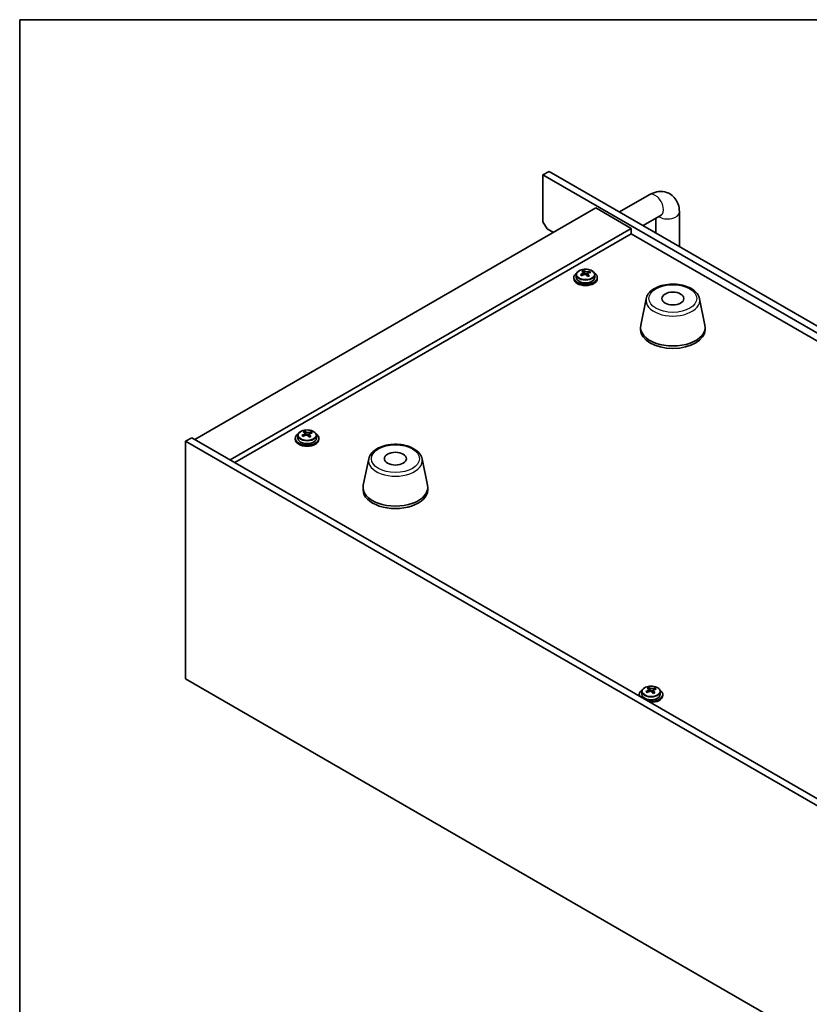
# Model space of a CAD drawing. Units: millimetres. Extents: x 65 to 8532, y 36 to 1300.
# Drawn here: x 65 to 334, y 965 to 1300 of the extents above; entities that cross this region are included whole.
import ezdxf

# ---------------------------------------------------------------- set-up
doc = ezdxf.new("R2010")
doc.units = ezdxf.units.MM
doc.header["$LTSCALE"] = 4.5
for name, color, linetype, lineweight in [('Border (ISO)', 7, 'Continuous', 35), ('Visible (ISO)', 7, 'Continuous', 35), ('Visible Narrow (ISO)', 7, 'Continuous', 25)]:
    doc.layers.add(name, color=color, linetype=linetype, lineweight=lineweight)

# ---------------------------------------------------------------- blocks, each defined once
blk = doc.blocks.new('図面枠 tk図枠')
at = {"layer": 'Border (ISO)'}
for q in [(405.5, 289), (14.5, 8)]:
    blk.add_line((14.5, 289), q, dxfattribs=at)

msp = doc.modelspace()

# ---------------------------------------------------------------- linework, layer by layer
at = {"layer": 'Visible (ISO)'}
for p, q in [((245.4115, 1248.8856), (243.2901, 1247.6608)), ((582.7014, 1051.7017), (243.2901, 1247.6608)), ((243.2901, 1247.6608), (243.2901, 1231.7392)), ((245.4115, 1248.8856), (584.8227, 1052.9264)), ((269.3422, 1235.0692), (279.4739, 1240.9187)), ((261.3214, 1236.434), (124.8498, 1157.6421)), ((261.3214, 1236.434), (273.3422, 1229.4938)), ((277.3422, 1230.4504), (283.4739, 1233.9905)), ((289.7166, 1235.0051), (289.7166, 1223.306)), ((244.7044, 1229.2897), (243.2901, 1231.7392)), ((281.7166, 1232.9759), (281.7166, 1227.9248)), ((273.3422, 1229.4938), (136.8706, 1150.7019)), ((273.3422, 1227.6567), (138.4616, 1149.7833)), ((244.7044, 1229.2897), (246.8257, 1228.0649)), ((273.3422, 1229.4938), (273.3422, 1227.6567)), ((551.0584, 1067.3172), (273.3422, 1227.6567)), ((254.6358, 1213.7089), (254.6358, 1212.7556)), ((256.9888, 1214.5048), (257.101, 1214.5462)), ((256.9927, 1213.726), (256.9927, 1214.4644)), ((257.101, 1214.5462), (257.101, 1215.1412)), ((257.101, 1214.5462), (257.4996, 1214.1863)), ((258.5217, 1214.0565), (258.579, 1214.0776)), ((258.579, 1213.3366), (258.579, 1214.0749)), ((259.1452, 1214.4526), (259.1452, 1214.8816)), ((260.9358, 1213.7089), (260.9358, 1212.7556)), ((253.7858, 1212.7556), (253.7858, 1212.3474)), ((261.7858, 1212.7556), (261.7858, 1212.3474)), ((278.4087, 1205.5509), (276.561, 1196.5618)), ((296.5599, 1205.5509), (298.4077, 1196.5618)), ((276.4843, 1195.8133), (276.4843, 1194.9968)), ((298.4843, 1195.8133), (298.4843, 1194.9968)), ((162.2365, 1159.7996), (162.3487, 1159.841)), ((162.2404, 1159.0207), (162.2404, 1159.7591)), ((162.3487, 1159.841), (162.3487, 1160.4359)), ((162.3487, 1159.841), (162.7473, 1159.481)), ((163.7694, 1159.3512), (163.8267, 1159.3724)), ((163.8267, 1158.6313), (163.8267, 1159.3697)), ((164.3928, 1159.7473), (164.3928, 1160.1763)), ((121.6678, 1157.0297), (123.7891, 1158.2545)), ((121.6678, 1157.0297), (121.6678, 1076.1966)), ((425.7237, 981.483), (121.6678, 1157.0297)), ((123.7891, 1158.2545), (427.845, 982.7077)), ((159.0335, 1158.0503), (159.0335, 1157.6421)), ((159.8835, 1159.0037), (159.8835, 1158.0503)), ((166.1835, 1159.0037), (166.1835, 1158.0503)), ((167.0335, 1158.0503), (167.0335, 1157.6421)), ((184.01, 1151.0497), (182.1622, 1142.0606)), ((202.1611, 1151.0497), (204.0089, 1142.0606)), ((182.0856, 1141.3122), (182.0856, 1140.4957)), ((204.0856, 1141.3122), (204.0856, 1140.4957)), ((121.6678, 1076.1966), (425.7237, 900.6498)), ((279.2627, 1072.6386), (279.3749, 1072.68)), ((279.2666, 1071.8597), (279.2666, 1072.5981)), ((279.3749, 1072.68), (279.3749, 1073.2749)), ((279.3749, 1072.68), (279.7735, 1072.32)), ((281.419, 1072.5863), (281.419, 1073.0153)), ((276.0597, 1070.8893), (276.0597, 1070.4811)), ((276.9097, 1071.8426), (276.9097, 1070.8893)), ((280.7956, 1072.1902), (280.8528, 1072.2113)), ((280.8528, 1071.4703), (280.8528, 1072.2087)), ((283.2097, 1071.8426), (283.2097, 1070.8893)), ((284.0597, 1070.8893), (284.0597, 1070.4811))]:
    msp.add_line(p, q, dxfattribs=at)
for centre, major_axis, ratio, start_param, end_param in [((257.7858, 1212.7556), (-4, 0), 0.57735027, 5.561933, 10.14603027), ((257.5865, 1207.8323), (5.4565, 6.0428), 0.68790296, 1.05653283, 1.14899785), ((256.2272, 1207.077), (-2.7488, 7.4463), 0.43983655, 5.53831054, 5.63157293), ((257.9852, 1207.4724), (-5.4565, -6.0428), 0.68790296, 4.19812549, 4.29059051), ((256.7893, 1208.5522), (5.3196, 5.8912), 0.68790296, 0.87314252, 0.96640491), ((257.4741, 1207.5373), (-2.8196, 7.638), 0.43983655, 5.72170085, 5.81416587), ((256.2527, 1213.726), (0.74, 0), 0.57735027, 6.17953677, 6.28318531), ((258.0976, 1207.7674), (2.8196, -7.638), 0.43983655, 2.5801082, 2.67257322), ((258.1231, 1214.4164), (-0.74, 0), 0.57735027, 0.56887854, 2.13967487), ((257.4741, 1207.5373), (-2.8196, 7.638), 0.43983655, 5.3557176, 5.44818262), ((258.7824, 1206.7525), (-5.3196, -5.8912), 0.68790296, 4.01473517, 4.10799756), ((257.5865, 1207.8323), (5.4565, 6.0428), 0.68790296, 0.69054958, 0.7830146), ((259.319, 1213.3366), (-0.74, 0), 0.57735027, 0, 0.38395243), ((258.0976, 1207.7674), (2.8196, -7.638), 0.43983655, 2.21412495, 2.30658997), ((257.9852, 1207.4724), (-5.4565, -6.0428), 0.68790296, 3.83214223, 3.92460725), ((259.3445, 1208.2277), (2.7488, -7.4463), 0.43983655, 2.39671789, 2.48998028), ((257.7858, 1212.3474), (-4, 0), 0.57735027, 0, 3.14159265), ((257.7858, 1212.7556), (3.15, 0), 0.57735027, 3.14159265, 6.28318531), ((287.4843, 1195.8133), (11, 0), 0.57735027, 3.023467, 6.40131096), ((287.4843, 1194.9968), (11, 0), 0.57735027, 3.14159267, 6.28318531), ((163.0335, 1158.0503), (-4, 0), 0.57735027, 5.561933, 10.14603027), ((162.8342, 1153.127), (5.4565, 6.0428), 0.68790296, 1.05653283, 1.14899785), ((162.037, 1153.8469), (5.3196, 5.8912), 0.68790296, 0.87314252, 0.96640491), ((162.7218, 1152.832), (-2.8196, 7.638), 0.43983655, 5.72170085, 5.81416587), ((163.3453, 1153.0621), (2.8196, -7.638), 0.43983655, 2.5801082, 2.67257322), ((163.3708, 1159.7112), (-0.74, 0), 0.57735027, 0.56887854, 2.13967487), ((162.8342, 1153.127), (5.4565, 6.0428), 0.68790296, 0.69054958, 0.7830146), ((163.2328, 1152.7671), (-5.4565, -6.0428), 0.68790296, 3.83214223, 3.92460725), ((164.5922, 1153.5224), (2.7488, -7.4463), 0.43983655, 2.39671789, 2.48998028), ((163.0335, 1157.6421), (-4, 0), 0.57735027, 0, 3.14159265), ((163.0335, 1158.0503), (3.15, 0), 0.57735027, 3.14159265, 6.28318531), ((161.4749, 1152.3717), (-2.7488, 7.4463), 0.43983655, 5.53831054, 5.63157293), ((163.2328, 1152.7671), (-5.4565, -6.0428), 0.68790296, 4.19812549, 4.29059051), ((161.5004, 1159.0207), (0.74, 0), 0.57735027, 6.17953677, 6.28318531), ((162.7218, 1152.832), (-2.8196, 7.638), 0.43983655, 5.3557176, 5.44818262), ((164.0301, 1152.0472), (-5.3196, -5.8912), 0.68790296, 4.01473517, 4.10799756), ((164.5667, 1158.6313), (-0.74, 0), 0.57735027, 0, 0.38395243), ((163.3453, 1153.0621), (2.8196, -7.638), 0.43983655, 2.21412495, 2.30658997), ((193.0856, 1141.3122), (11, 0), 0.57735027, 3.023467, 6.40131096), ((193.0856, 1140.4957), (11, 0), 0.57735027, 3.14159265, 6.28318531), ((280.0597, 1070.8893), (-4, 0), 0.57735027, 5.561933, 6.56322296), ((279.0631, 1066.6859), (5.3196, 5.8912), 0.68790296, 0.87314252, 0.96640491), ((279.748, 1065.671), (-2.8196, 7.638), 0.43983655, 5.72170085, 5.81416587), ((280.0597, 1070.8893), (4, 0), 0.57735027, 4.43235133, 7.00443762), ((280.3714, 1065.9011), (2.8196, -7.638), 0.43983655, 2.5801082, 2.67257322), ((280.3969, 1072.5502), (-0.74, 0), 0.57735027, 0.56887854, 2.13967487), ((279.8604, 1065.966), (5.4565, 6.0428), 0.68790296, 0.69054958, 0.7830146), ((280.259, 1065.6061), (-5.4565, -6.0428), 0.68790296, 3.83214223, 3.92460725), ((281.6183, 1066.3614), (2.7488, -7.4463), 0.43983655, 2.39671789, 2.48998028), ((280.0597, 1070.4811), (-4, 0), 0.57735027, 0, 0.06266392), ((280.0597, 1070.8893), (3.15, 0), 0.57735027, 3.14159265, 6.28318531), ((279.8604, 1065.966), (5.4565, 6.0428), 0.68790296, 1.05653283, 1.14899785), ((278.5011, 1065.2107), (-2.7488, 7.4463), 0.43983655, 5.53831054, 5.63157293), ((280.259, 1065.6061), (-5.4565, -6.0428), 0.68790296, 4.19812549, 4.29059051), ((278.5266, 1071.8597), (0.74, 0), 0.57735027, 6.17953677, 6.28318531), ((280.0597, 1070.4811), (4, 0), 0.57735027, 4.64972506, 6.28318531), ((279.748, 1065.671), (-2.8196, 7.638), 0.43983655, 5.3557176, 5.44818262), ((281.0563, 1064.8862), (-5.3196, -5.8912), 0.68790296, 4.01473517, 4.10799756), ((281.5928, 1071.4703), (-0.74, 0), 0.57735027, 0, 0.38395243), ((280.3714, 1065.9011), (2.8196, -7.638), 0.43983655, 2.21412495, 2.30658997)]:
    msp.add_ellipse(centre, major_axis=major_axis, ratio=ratio, start_param=start_param, end_param=end_param, dxfattribs=at)
for centre in [(287.4843, 1205.6113), (193.0856, 1151.1101)]:
    msp.add_ellipse(centre, major_axis=(3.75, 0), ratio=0.57735027, dxfattribs=at)
for points, knots in [([(279.4739, 1240.9187), (280.2324, 1241.3566), (281.0662, 1241.7053), (282.8456, 1242.065), (283.7869, 1242.0947), (285.4524, 1241.7304), (286.1655, 1241.4349), (287.384, 1240.6256), (287.8954, 1240.1307), (288.7522, 1238.9911), (289.0748, 1238.34), (289.574, 1236.8658), (289.6946, 1236.0408), (289.7157, 1235.1569), (289.7166, 1235.081), (289.7166, 1235.0051)], [1.57079633, 1.57079633, 1.57079633, 1.57079633, 1.88495559, 1.88495559, 2.17439585, 2.17439585, 2.39243585, 2.39243585, 2.59723959, 2.59723959, 2.82554646, 2.82554646, 3.1143972, 3.1143972, 3.14159265, 3.14159265, 3.14159265, 3.14159265]), ([(283.4739, 1233.9905), (283.5459, 1234.0321), (283.5953, 1234.0528), (283.6143, 1234.0599), (283.6161, 1234.0605), (283.6161, 1234.0605)], [1.570796327, 1.570796327, 1.570796327, 1.570796327, 1.744639417, 1.744639417, 1.783449002, 1.783449002, 1.783449002, 1.783449002]), ([(254.6358, 1213.7089), (254.6358, 1213.9033), (254.686, 1214.0972), (254.8806, 1214.4693), (255.0292, 1214.6465), (255.4143, 1214.97), (255.6553, 1215.1143), (256.2013, 1215.3504), (256.5067, 1215.4418), (257.1489, 1215.5626), (257.4855, 1215.5923), (258.157, 1215.5878), (258.4918, 1215.5537), (259.1276, 1215.4249), (259.4285, 1215.33), (259.967, 1215.0866), (260.2044, 1214.938), (260.588, 1214.599), (260.7352, 1214.4087), (260.8984, 1214.0449), (260.9358, 1213.8771), (260.9358, 1213.7089)], [5.28126752, 5.28126752, 5.28126752, 5.28126752, 5.5744256, 5.5744256, 5.883441, 5.883441, 6.20920081, 6.20920081, 6.53706598, 6.53706598, 6.86361554, 6.86361554, 7.18960269, 7.18960269, 7.51623219, 7.51623219, 7.84415569, 7.84415569, 8.16930583, 8.16930583, 8.42286018, 8.42286018, 8.42286018, 8.42286018]), ([(256.6513, 1214.0728), (256.7292, 1214.1119), (256.8027, 1214.1607), (256.9158, 1214.266), (256.9554, 1214.3227), (256.9955, 1214.4279), (256.9985, 1214.4833), (256.9638, 1214.5835), (256.9259, 1214.6283), (256.8762, 1214.6629)], [0.338363496, 0.338363496, 0.338363496, 0.338363496, 0.366348036, 0.366348036, 0.394332577, 0.394332577, 0.422317117, 0.422317117, 0.450301658, 0.450301658, 0.450301658, 0.450301658]), ([(258.0721, 1213.583), (258.0223, 1213.6384), (257.9535, 1213.6898), (257.7917, 1213.7671), (257.6987, 1213.7929), (257.5165, 1213.8161), (257.4154, 1213.8149), (257.2211, 1213.7828), (257.1278, 1213.752), (257.05, 1213.7128)], [0, 0, 0, 0, 0.027984541, 0.027984541, 0.055969081, 0.055969081, 0.083953622, 0.083953622, 0.111938162, 0.111938162, 0.111938162, 0.111938162]), ([(257.4996, 1214.893), (257.5494, 1214.8585), (257.6182, 1214.8251), (257.78, 1214.7718), (257.873, 1214.7518), (258.0552, 1214.7287), (258.1562, 1214.724), (258.3506, 1214.7321), (258.4438, 1214.7449), (258.5217, 1214.7632)], [0.225164225, 0.225164225, 0.225164225, 0.225164225, 0.253148765, 0.253148765, 0.281133306, 0.281133306, 0.309117846, 0.309117846, 0.337102387, 0.337102387, 0.337102387, 0.337102387]), ([(258.9203, 1214.4033), (258.8425, 1214.3849), (258.769, 1214.3542), (258.6559, 1214.2728), (258.6163, 1214.2221), (258.5762, 1214.1169), (258.5731, 1214.0556), (258.6079, 1213.9314), (258.6457, 1213.8685), (258.6955, 1213.8132)], [0.113199271, 0.113199271, 0.113199271, 0.113199271, 0.141183811, 0.141183811, 0.169168352, 0.169168352, 0.197152892, 0.197152892, 0.225137433, 0.225137433, 0.225137433, 0.225137433]), ([(278.4087, 1205.5509), (278.5262, 1206.1223), (278.776, 1206.6673), (279.524, 1207.7205), (280.0503, 1208.2161), (281.344, 1209.107), (282.1303, 1209.4901), (283.8532, 1210.0821), (284.7907, 1210.2897), (286.7157, 1210.5138), (287.7023, 1210.5317), (289.6363, 1210.3787), (290.5832, 1210.2082), (292.3548, 1209.6874), (293.1783, 1209.3363), (294.6164, 1208.4671), (295.2322, 1207.9485), (296.125, 1206.8085), (296.427, 1206.1972), (296.5599, 1205.5509)], [0.90352382, 0.90352382, 0.90352382, 0.90352382, 1.17457494, 1.17457494, 1.48308515, 1.48308515, 1.81933669, 1.81933669, 2.15722273, 2.15722273, 2.49233743, 2.49233743, 2.82717021, 2.82717021, 3.16444968, 3.16444968, 3.50231717, 3.50231717, 3.80886516, 3.80886516, 3.80886516, 3.80886516]), ([(159.8835, 1159.0037), (159.8835, 1159.1981), (159.9337, 1159.3919), (160.1283, 1159.764), (160.2769, 1159.9413), (160.662, 1160.2647), (160.903, 1160.4091), (161.449, 1160.6452), (161.7544, 1160.7365), (162.3966, 1160.8573), (162.7331, 1160.887), (163.4047, 1160.8825), (163.7395, 1160.8485), (164.3753, 1160.7196), (164.6762, 1160.6247), (165.2147, 1160.3814), (165.4521, 1160.2327), (165.8357, 1159.8937), (165.9828, 1159.7034), (166.1461, 1159.3397), (166.1835, 1159.1718), (166.1835, 1159.0037)], [5.28126752, 5.28126752, 5.28126752, 5.28126752, 5.5744256, 5.5744256, 5.883441, 5.883441, 6.20920081, 6.20920081, 6.53706598, 6.53706598, 6.86361554, 6.86361554, 7.18960269, 7.18960269, 7.51623219, 7.51623219, 7.84415569, 7.84415569, 8.16930583, 8.16930583, 8.42286018, 8.42286018, 8.42286018, 8.42286018]), ([(161.899, 1159.3675), (161.9769, 1159.4066), (162.0504, 1159.4554), (162.1635, 1159.5608), (162.2031, 1159.6174), (162.2432, 1159.7226), (162.2462, 1159.778), (162.2115, 1159.8782), (162.1736, 1159.923), (162.1239, 1159.9576)], [0.338363496, 0.338363496, 0.338363496, 0.338363496, 0.366348036, 0.366348036, 0.394332577, 0.394332577, 0.422317117, 0.422317117, 0.450301658, 0.450301658, 0.450301658, 0.450301658]), ([(162.7473, 1160.1878), (162.7971, 1160.1532), (162.8659, 1160.1198), (163.0277, 1160.0665), (163.1207, 1160.0466), (163.3029, 1160.0234), (163.4039, 1160.0187), (163.5983, 1160.0268), (163.6915, 1160.0396), (163.7694, 1160.058)], [0.225164225, 0.225164225, 0.225164225, 0.225164225, 0.253148765, 0.253148765, 0.281133306, 0.281133306, 0.309117846, 0.309117846, 0.337102387, 0.337102387, 0.337102387, 0.337102387]), ([(164.168, 1159.698), (164.0902, 1159.6796), (164.0167, 1159.649), (163.9036, 1159.5675), (163.864, 1159.5168), (163.8239, 1159.4116), (163.8208, 1159.3503), (163.8556, 1159.2261), (163.8934, 1159.1632), (163.9432, 1159.1079)], [0.113199271, 0.113199271, 0.113199271, 0.113199271, 0.141183811, 0.141183811, 0.169168352, 0.169168352, 0.197152892, 0.197152892, 0.225137433, 0.225137433, 0.225137433, 0.225137433]), ([(163.3197, 1158.8778), (163.27, 1158.9331), (163.2012, 1158.9845), (163.0394, 1159.0618), (162.9464, 1159.0877), (162.7642, 1159.1108), (162.6631, 1159.1096), (162.4688, 1159.0775), (162.3755, 1159.0467), (162.2977, 1159.0076)], [0, 0, 0, 0, 0.027984541, 0.027984541, 0.055969081, 0.055969081, 0.083953622, 0.083953622, 0.111938162, 0.111938162, 0.111938162, 0.111938162]), ([(184.01, 1151.0497), (184.1275, 1151.6212), (184.3772, 1152.1662), (185.1253, 1153.2193), (185.6516, 1153.715), (186.9452, 1154.6059), (187.7315, 1154.9889), (189.4545, 1155.581), (190.392, 1155.7886), (192.3169, 1156.0127), (193.3036, 1156.0305), (195.2375, 1155.8776), (196.1845, 1155.7071), (197.956, 1155.1863), (198.7796, 1154.8351), (200.2177, 1153.966), (200.8334, 1153.4473), (201.7262, 1152.3074), (202.0283, 1151.696), (202.1611, 1151.0497)], [0.90352382, 0.90352382, 0.90352382, 0.90352382, 1.17457494, 1.17457494, 1.48308515, 1.48308515, 1.81933669, 1.81933669, 2.15722273, 2.15722273, 2.49233743, 2.49233743, 2.82717021, 2.82717021, 3.16444968, 3.16444968, 3.50231717, 3.50231717, 3.80886516, 3.80886516, 3.80886516, 3.80886516]), ([(276.9097, 1071.8426), (276.9097, 1072.0371), (276.9599, 1072.2309), (277.1545, 1072.603), (277.3031, 1072.7802), (277.6882, 1073.1037), (277.9292, 1073.248), (278.4752, 1073.4841), (278.7805, 1073.5755), (279.4227, 1073.6963), (279.7593, 1073.726), (280.4308, 1073.7215), (280.7656, 1073.6875), (281.4015, 1073.5586), (281.7024, 1073.4637), (282.2409, 1073.2204), (282.4783, 1073.0717), (282.8619, 1072.7327), (283.009, 1072.5424), (283.1723, 1072.1787), (283.2097, 1072.0108), (283.2097, 1071.8426)], [5.28126752, 5.28126752, 5.28126752, 5.28126752, 5.5744256, 5.5744256, 5.883441, 5.883441, 6.20920081, 6.20920081, 6.53706598, 6.53706598, 6.86361554, 6.86361554, 7.18960269, 7.18960269, 7.51623219, 7.51623219, 7.84415569, 7.84415569, 8.16930583, 8.16930583, 8.42286018, 8.42286018, 8.42286018, 8.42286018]), ([(278.9252, 1072.2065), (279.0031, 1072.2456), (279.0765, 1072.2944), (279.1896, 1072.3998), (279.2293, 1072.4564), (279.2693, 1072.5616), (279.2724, 1072.617), (279.2376, 1072.7172), (279.1998, 1072.762), (279.15, 1072.7966)], [0.338363496, 0.338363496, 0.338363496, 0.338363496, 0.366348036, 0.366348036, 0.394332577, 0.394332577, 0.422317117, 0.422317117, 0.450301658, 0.450301658, 0.450301658, 0.450301658]), ([(279.7735, 1073.0267), (279.8233, 1072.9922), (279.8921, 1072.9588), (280.0539, 1072.9055), (280.1469, 1072.8856), (280.3291, 1072.8624), (280.4301, 1072.8577), (280.6244, 1072.8658), (280.7177, 1072.8786), (280.7956, 1072.8969)], [0.225164225, 0.225164225, 0.225164225, 0.225164225, 0.253148765, 0.253148765, 0.281133306, 0.281133306, 0.309117846, 0.309117846, 0.337102387, 0.337102387, 0.337102387, 0.337102387]), ([(281.1942, 1072.537), (281.1163, 1072.5186), (281.0429, 1072.4879), (280.9298, 1072.4065), (280.8901, 1072.3558), (280.8501, 1072.2506), (280.847, 1072.1893), (280.8818, 1072.0651), (280.9196, 1072.0022), (280.9694, 1071.9469)], [0.113199271, 0.113199271, 0.113199271, 0.113199271, 0.141183811, 0.141183811, 0.169168352, 0.169168352, 0.197152892, 0.197152892, 0.225137433, 0.225137433, 0.225137433, 0.225137433]), ([(280.3459, 1071.7167), (280.2961, 1071.7721), (280.2273, 1071.8235), (280.0655, 1071.9008), (279.9725, 1071.9266), (279.7903, 1071.9498), (279.6893, 1071.9486), (279.495, 1071.9165), (279.4017, 1071.8857), (279.3238, 1071.8465)], [0, 0, 0, 0, 0.027984541, 0.027984541, 0.055969081, 0.055969081, 0.083953622, 0.083953622, 0.111938162, 0.111938162, 0.111938162, 0.111938162])]:
    msp.add_open_spline(points, degree=3, knots=knots, dxfattribs=at)
at = {"layer": 'Visible Narrow (ISO)'}
for p, q in [((256.6513, 1213.5009), (256.6513, 1214.0728)), ((257.4996, 1214.1863), (257.4996, 1214.893)), ((258.5217, 1214.7632), (258.5217, 1214.0565)), ((258.6955, 1213.8132), (258.6955, 1213.2008)), ((161.899, 1158.7956), (161.899, 1159.3675)), ((162.7473, 1159.481), (162.7473, 1160.1878)), ((163.7694, 1160.058), (163.7694, 1159.3512)), ((163.9432, 1159.1079), (163.9432, 1158.4955)), ((279.7735, 1072.32), (279.7735, 1073.0267)), ((280.7956, 1072.8969), (280.7956, 1072.1902)), ((278.9252, 1071.6346), (278.9252, 1072.2065)), ((280.9694, 1071.9469), (280.9694, 1071.3345))]:
    msp.add_line(p, q, dxfattribs=at)
for centre, major_axis, start_param, end_param in [((281.4739, 1237.4546), (-2, 3.4641), 3.14159265, 6.28318531), ((285.7166, 1235.0051), (4, 0), 3.84109881, 6.28318531), ((257.7858, 1213.7089), (3.15, 0), 3.14159263, 6.28318531), ((287.4843, 1204.929), (-9.1393, 0), 6.16505965, 9.54290361), ((163.0335, 1159.0037), (3.15, 0), 3.14159265, 6.28318531), ((193.0856, 1150.4279), (-9.1393, 0), 6.16505965, 9.54290361), ((280.0597, 1071.8426), (3.15, 0), 3.14159265, 6.28318531)]:
    msp.add_ellipse(centre, major_axis=major_axis, ratio=0.57735027, start_param=start_param, end_param=end_param, dxfattribs=at)
for centre, major_axis in [((257.7858, 1213.8209), (-3.0575, 0)), ((287.4843, 1205.6113), (8.1529, 0)), ((163.0335, 1159.1157), (-3.0575, 0)), ((193.0856, 1151.1101), (8.1529, 0)), ((280.0597, 1071.9547), (-3.0575, 0))]:
    msp.add_ellipse(centre, major_axis=major_axis, ratio=0.57735027, dxfattribs=at)

# ---------------------------------------------------------------- block references
at = {"xscale": 4.5, "yscale": 4.5, "zscale": 4.5}
msp.add_blockref('図面枠 tk図枠', (0, 0), dxfattribs=at)

doc.saveas('drawing.dxf')
